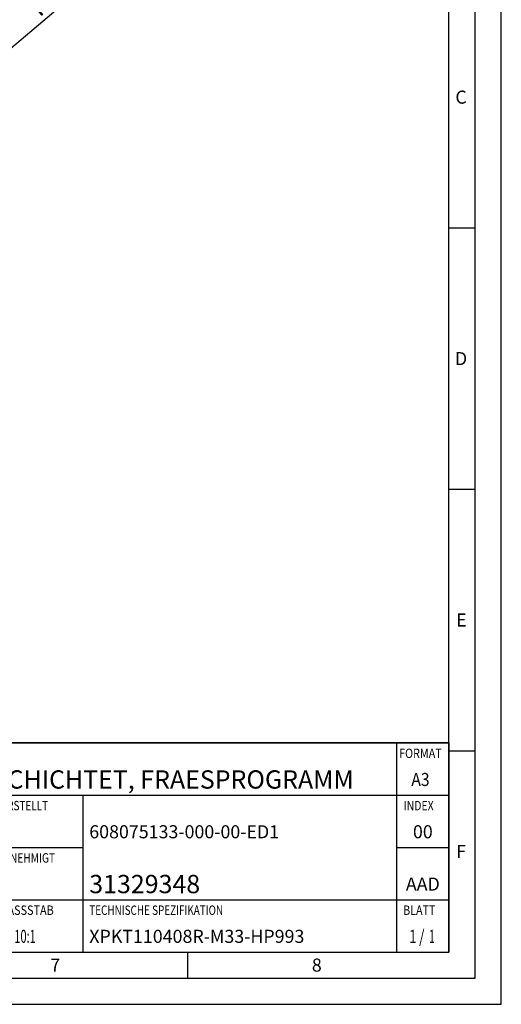
# Model space of a CAD drawing. Units: millimetres. Extents: x 0 to 420, y 0 to 297.
# Drawn here: x 328 to 420, y 0 to 188 of the extents above; entities that cross this region are included whole.
import ezdxf

# ---------------------------------------------------------------- set-up
doc = ezdxf.new("R2010")
doc.units = ezdxf.units.MM
doc.header["$LTSCALE"] = 23.1
doc.layers.get('0').update_dxf_attribs({"linetype": 'CONTINUOUS'})
doc.layers.add('607564218-000_DIM', color=7, linetype='CONTINUOUS')
doc.layers.add('608075133-000-00-ED1_FORMAT', color=7, linetype='CONTINUOUS')
doc.styles.get("Standard").update_dxf_attribs({"font": 'TXT.SHX', "width": 0.7})
doc.dimstyles.new('DIMSTYLE_5', dxfattribs={"dimtxt": 3.5, "dimasz": 3.5, "dimexe": 1.5, "dimexo": 0, "dimgap": 0.875, "dimtad": 1, "dimdec": 3, "dimlfac": 0.1, "dimdsep": 46, "dimtxsty": 'STANDARD', "dimblk": '_FILLED', "dimblk1": '_FILLED', "dimblk2": '_FILLED', "dimcen": 0.09, "dimclrt": 2, "dimadec": 3, "dimazin": 2, "dimtp": 0.05, "dimtm": 0.05, "dimtfac": 1, "dimtdec": 3, "dimtofl": 0, "dimtmove": 0, "dimatfit": 3, "dimldrblk": '_FILLED', "dimfxl": 1, "dimtolj": 1, "dimarcsym": 0})

# ---------------------------------------------------------------- blocks, each defined once
blk = doc.blocks.new('TITLEBLOCK_BL1', base_point=(315, 30))
at = {"layer": '608075133-000-00-ED1_FORMAT', "color": 7, "linetype": 'CONTINUOUS'}
for p, q in [((410, 50), (220, 50)), ((220, 10), (220, 50)), ((220, 40), (410, 40)), ((300, 40), (300, 10)), ((340, 40), (340, 10)), ((220, 20), (410, 20))]:
    blk.add_line(p, q, dxfattribs=at)
at = {"layer": '608075133-000-00-ED1_FORMAT', "color": 3, "linetype": 'CONTINUOUS'}
for p, q in [((400, 10), (400, 50)), ((320, 40), (320, 10)), ((300, 30), (340, 30)), ((400, 30), (410, 30)), ((265, 20), (265, 10))]:
    blk.add_line(p, q, dxfattribs=at)
at = {"layer": '608075133-000-00-ED1_FORMAT', "color": 2, "linetype": 'CONTINUOUS'}
for s, height, width, p in [('TITEL', 1.8, 0.780952, (221.22, 47.1)), ('FORMAT', 1.8, 0.84127, (400.46, 47.1)), ('A3', 2.5, 0.880952, (402.8, 41.75)), ('AUSGABEDATUM', 1.8, 0.835317, (300.98, 37.1)), ('ERSTELLT', 1.8, 0.77381, (324.43, 37.1)), ('INDEX', 1.8, 0.819048, (401.31, 37.1)), ('DATUM', 1.8, 0.890476, (305.99, 27.1)), ('GENEHMIGT', 1.8, 0.791005, (323.59, 27.1)), ('MASSSTAB', 1.8, 0.845238, (323.91, 17.1)), ('TECHNISCHE SPEZIFIKATION', 1.8, 0.770833, (341.23, 17.1)), ('BLATT', 1.8, 0.838095, (401.23, 17.1)), ('UNBEMASSTE EINZELHEITEN', 1.8, 0.76087, (267.29, 16.1)), ('NACH WERKSNORM', 1.8, 0.835034, (272.51, 12.1)), ('10:1', 2.5, 0.619048, (326.9, 11.75)), ('1', 2.5, 0.761905, (402.38, 11.75)), ('/', 2.5, 0.761905, (404.29, 11.75)), ('1', 2.5, 0.571429, (406.19, 11.75))]:
    blk.add_text(s, height=height, dxfattribs=dict(at, width=width)).set_placement(p)
blk = doc.blocks.new('_FILLED')
at = {"color": 0, "linetype": 'BYBLOCK'}
blk.add_solid([(0, 0), (-1, 0.125), (-1, -0.125)], dxfattribs=at)
blk = doc.blocks.new('*D5')
at = {"layer": '607564218-000_DIM', "color": 3, "linetype": 'CONTINUOUS'}
blk.add_line((320.08, 177.66), (340.14, 194.67), dxfattribs=at)
at = {"layer": '607564218-000_DIM', "color": 3, "linetype": 'CONTINUOUS', "xscale": 3.5, "yscale": 3.5, "zscale": 3.5, "rotation": 220.2991071254}
blk.add_blockref('_FILLED', (320.08, 177.66), dxfattribs=at)
at = {"layer": '607564218-000_DIM', "color": 2, "linetype": 'CONTINUOUS', "insert": (329.49, 191.38), "char_height": 3.5, "width": 15.375, "attachment_point": 1, "rotation": 40.2991, "line_spacing_factor": 0.9}
blk.add_mtext('R0.8', dxfattribs=at)

msp = doc.modelspace()

# ---------------------------------------------------------------- linework, layer by layer
at = {"layer": '608075133-000-00-ED1_FORMAT', "color": 3, "linetype": 'CONTINUOUS'}
for p, q in [((420, 0), (420, 297)), ((415, 5), (415, 292)), ((410, 148.5), (415, 148.5)), ((410, 98.5), (415, 98.5)), ((220, 50), (410, 50)), ((410, 50), (410, 10)), ((410, 48.5), (415, 48.5)), ((220, 10), (410, 10)), ((360, 10), (360, 5)), ((15, 5), (415, 5)), ((0, 0), (420, 0))]:
    msp.add_line(p, q, dxfattribs=at)
at = {"layer": '608075133-000-00-ED1_FORMAT', "color": 7, "linetype": 'CONTINUOUS'}
for p, q in [((410, 10), (410, 287)), ((20, 10), (410, 10))]:
    msp.add_line(p, q, dxfattribs=at)

# ---------------------------------------------------------------- block references
at = {"layer": '608075133-000-00-ED1_FORMAT', "color": 3, "linetype": 'CONTINUOUS'}
msp.add_blockref('TITLEBLOCK_BL1', (315, 30), dxfattribs=at)

# ---------------------------------------------------------------- texts
at = {"layer": '608075133-000-00-ED1_FORMAT', "color": 2, "linetype": 'CONTINUOUS', "char_height": 2.5, "line_spacing_factor": 0.9}
for s, insert, width, attachment_point in [('C', (411.2202, 174.75), 3.839286, 1), ('D', (411.131, 124.75), 4.107143, 1), ('E', (411.369, 74.75), 3.392857, 1), ('608075133-000-00-ED1', (341.225, 34.25), 55.892857, 1), ('00', (405, 34.25), 5.892857, 2), ('F', (411.369, 30.5), 3.392857, 1), ('AAD', (405, 24.25), 9.821429, 2), ('XPKT110408R-M33-HP993', (341.225, 14.25), 60.446429, 1), ('7', (333.7798, 8.75), 3.660714, 1), ('8', (383.7798, 8.75), 3.660714, 1)]:
    msp.add_mtext(s, dxfattribs=dict(at, insert=insert, width=width, attachment_point=attachment_point))
at = {"layer": '608075133-000-00-ED1_FORMAT', "color": 7, "linetype": 'CONTINUOUS', "char_height": 3.5, "attachment_point": 1, "line_spacing_factor": 0.9}
for s, insert, width in [('RADIALE-WENDESCHNEIDPLATTE AUS HM, BESCHICHTET, FRAESPROGRAMM', (221.225, 44.75), 252.375), ('31329348', (341.225, 24.75), 31.75)]:
    msp.add_mtext(s, dxfattribs=dict(at, insert=insert, width=width))

# ---------------------------------------------------------------- dimensions: what is measured, and where the dimension line sits
at = {"layer": '607564218-000_DIM', "color": 3, "linetype": 'CONTINUOUS'}
dim = msp.add_radius_dim(center=(313.9797, 172.4887), mpoint=(320.0811, 177.663), text='R<>', dimstyle='DIMSTYLE_5', override={"dimpost": '<>'}, dxfattribs=at)
dim.commit()
dim.dimension.update_dxf_attribs({"geometry": '*D5', "text_midpoint": (336.2298, 191.3576), "dimtype": 164})

doc.saveas('drawing.dxf')
